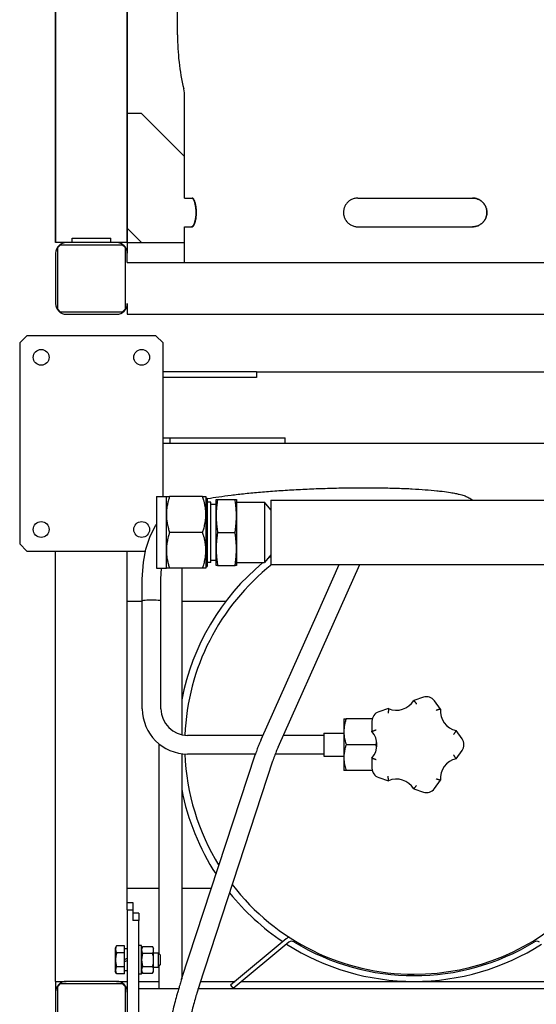
# Model space of a CAD drawing. Units: millimetres. Extents: x 377 to 14787, y -6931 to 1240.
# Drawn here: x 10822 to 11182, y -6565 to -5879 of the extents above; entities that cross this region are included whole.
import ezdxf

# ---------------------------------------------------------------- set-up
doc = ezdxf.new("R2010")
doc.units = ezdxf.units.MM
doc.linetypes.add('K5LT_BASIC', pattern=[0])
doc.layers.add('Системный слой (17)', color=252, linetype='Continuous')
doc.layers.add('Системный слой (18)', color=252, linetype='Continuous')

# ---------------------------------------------------------------- blocks, each defined once
blk = doc.blocks.new('U3529')
at = {"layer": 'Системный слой (17)', "color": 5, "linetype": 'K5LT_BASIC'}
for p, q in [((10937.29, -6003.26), (10937.29, -5932.71)), ((10937.29, -6048.26), (10937.29, -6023.26))]:
    blk.add_line(p, q, dxfattribs=at)
blk = doc.blocks.new('U3581')
at = {"layer": 'Системный слой (17)', "color": 5, "linetype": 'K5LT_BASIC'}
for p, q in [((10937.29, -6003.26), (10937.29, -5932.71)), ((10937.29, -6048.26), (10937.29, -6023.26))]:
    blk.add_line(p, q, dxfattribs=at)
blk = doc.blocks.new('U3626')
at = {"layer": 'Системный слой (17)', "color": 5, "linetype": 'K5LT_BASIC'}
for p, q in [((10858.84, -6031.26), (10872.29, -6031.26)), ((10872.29, -6031.26), (10885.74, -6031.26))]:
    blk.add_line(p, q, dxfattribs=at)
blk = doc.blocks.new('U3642')
at = {"layer": 'Системный слой (18)', "color": 5, "linetype": 'K5LT_BASIC'}
for start, end in [(128.33709, 177.63797), (51.31781, 51.66291), (19.84322, 40.07202), (270, 0.88607), (182.30837, 211.72595), (217.57387, 270)]:
    blk.add_arc((11097.29, -6384.26), 160, start, end, dxfattribs=at)
blk = doc.blocks.new('U3643')
at = {"layer": 'Системный слой (18)', "color": 5, "linetype": 'K5LT_BASIC'}
for start, end in [(129.72768, 169.0575), (127.3052, 128.26695), (24.19985, 38.6266), (190.9425, 213.17457), (303.69191, 349.0575), (218.74958, 236.30809), (237.39762, 270), (270, 302.60238)]:
    blk.add_arc((11097.29, -6384.26), 165, start, end, dxfattribs=at)
blk = doc.blocks.new('U3644')
at = {"layer": 'Системный слой (18)', "color": 5, "linetype": 'K5LT_BASIC'}
for p, q in [((10987.29, -6124.26), (11249.79, -6124.26)), ((11284.79, -6124.26), (11589.79, -6124.26)), ((11624.79, -6124.26), (11632.29, -6124.26))]:
    blk.add_line(p, q, dxfattribs=at)
blk = doc.blocks.new('U3649')
at = {"layer": 'Системный слой (18)', "color": 5, "linetype": 'K5LT_BASIC'}
for p, q in [((10919.29, -6383.59), (10919.29, -6529.76)), ((10919.29, -6538.76), (10919.29, -6554.26))]:
    blk.add_line(p, q, dxfattribs=at)
blk = doc.blocks.new('U3650')
at = {"layer": 'Системный слой (18)', "color": 5, "linetype": 'K5LT_BASIC'}
for p, q in [((10935.29, -6261.26), (10935.29, -6377.32)), ((10935.29, -6390.5), (10935.29, -6547.48))]:
    blk.add_line(p, q, dxfattribs=at)
blk = doc.blocks.new('U3664')
at = {"layer": 'Системный слой (18)', "color": 5, "linetype": 'K5LT_BASIC'}
for p, q in [((10905.29, -6554.26), (10933.16, -6554.26)), ((10946.77, -6554.26), (11271.86, -6554.26))]:
    blk.add_line(p, q, dxfattribs=at)
blk = doc.blocks.new('U3670')
at = {"layer": 'Системный слой (18)', "color": 5, "linetype": 'K5LT_BASIC'}
for p, q in [((10897.29, -6284.26), (10907.79, -6284.26)), ((10935.29, -6284.26), (10966.05, -6284.26))]:
    blk.add_line(p, q, dxfattribs=at)
blk = doc.blocks.new('U3699')
at = {"layer": 'Системный слой (18)', "color": 5, "linetype": 'K5LT_BASIC'}
blk.add_line((10997.29, -6213.76), (11217.29, -6213.76), dxfattribs=at)
blk = doc.blocks.new('U3700')
at = {"layer": 'Системный слой (18)', "color": 5, "linetype": 'K5LT_BASIC'}
blk.add_line((10997.29, -6258.76), (11217.29, -6258.76), dxfattribs=at)
blk = doc.blocks.new('U3714')
at = {"layer": 'Системный слой (18)', "color": 5, "linetype": 'K5LT_BASIC'}
for p, q in [((10907.29, -6534.26), (10907.29, -6524.26)), ((10907.29, -6544.26), (10907.29, -6534.26))]:
    blk.add_line(p, q, dxfattribs=at)
blk = doc.blocks.new('U3715')
at = {"layer": 'Системный слой (18)', "color": 5, "linetype": 'K5LT_BASIC'}
for p, q in [((10905.29, -6549.26), (10919.29, -6549.26)), ((10948.39, -6549.26), (10972.53, -6549.26)), ((10977.21, -6549.26), (11217.38, -6549.26))]:
    blk.add_line(p, q, dxfattribs=at)
blk = doc.blocks.new('U3717')
at = {"layer": 'Системный слой (18)', "color": 5, "linetype": 'K5LT_BASIC'}
for p, q in [((10897.29, -6484.26), (10919.29, -6484.26)), ((10935.29, -6484.26), (10956, -6484.26))]:
    blk.add_line(p, q, dxfattribs=at)
blk = doc.blocks.new('U3730')
at = {"layer": 'Системный слой (18)', "color": 5, "linetype": 'K5LT_BASIC'}
for p, q in [((10917, -6231.81), (10917.68, -6230.73)), ((10917.68, -6230.73), (10917.69, -6230.72)), ((10913.33, -6238.96), (10917, -6231.81)), ((10910.3, -6248.07), (10913.33, -6238.96)), ((10908.55, -6257.06), (10910.3, -6248.07)), ((10907.79, -6268.8), (10908.55, -6257.06))]:
    blk.add_line(p, q, dxfattribs=at)
blk = doc.blocks.new('U3737')
at = {"layer": 'Системный слой (18)', "color": 5, "linetype": 'K5LT_BASIC'}
for p, q in [((10991.87, -6377.76), (10939.29, -6377.76)), ((11034.29, -6377.76), (11006.11, -6377.76))]:
    blk.add_line(p, q, dxfattribs=at)
blk = doc.blocks.new('U3738')
at = {"layer": 'Системный слой (18)', "color": 5, "linetype": 'K5LT_BASIC'}
for p, q in [((10986.64, -6390.76), (10939.29, -6390.76)), ((11034.29, -6390.76), (11000.45, -6390.76))]:
    blk.add_line(p, q, dxfattribs=at)
blk = doc.blocks.new('U3739')
at = {"layer": 'Системный слой (18)', "color": 5, "linetype": 'K5LT_BASIC'}
for p, q in [((10847.29, -6549.26), (10847.29, -6556.76)), ((10847.29, -6591.76), (10847.29, -6929.26))]:
    blk.add_line(p, q, dxfattribs=at)

msp = doc.modelspace()

# ---------------------------------------------------------------- linework, layer by layer
at = {"layer": 'Системный слой (17)', "color": 5, "linetype": 'K5LT_BASIC'}
for p, q in [((10847.29, -5145.61), (10847.29, -6034.26)), ((10897.29, -5145.61), (10897.29, -6034.26)), ((10847.29, -6034.26), (10847.29, -5233.77)), ((10897.29, -6034.26), (10897.29, -5716.76)), ((10932.29, -5889.56), (10932.29, -5868.26)), ((10907.29, -5944.26), (10897.29, -5944.26)), ((10937.29, -5974.26), (10907.29, -5944.26)), ((10937.29, -6003.26), (10942.57, -6003.26)), ((11058.04, -6003.26), (11097.29, -6003.26)), ((11097.29, -6003.26), (11138.04, -6003.26)), ((10897.29, -6024.26), (10907.29, -6034.26)), ((10937.29, -6023.26), (10942.57, -6023.26)), ((11058.04, -6023.26), (11097.29, -6023.26)), ((11097.29, -6023.26), (11138.04, -6023.26)), ((10858.84, -6034.26), (10858.84, -6031.26)), ((10885.74, -6034.26), (10885.74, -6031.26)), ((10854.79, -6034.26), (10847.29, -6034.26)), ((10850.79, -6035.76), (10848.79, -6037.76)), ((10848.79, -6080.76), (10848.79, -6037.76)), ((10850.79, -6035.76), (10893.79, -6035.76)), ((10889.79, -6034.26), (10854.79, -6034.26)), ((10897.29, -6034.26), (10889.79, -6034.26)), ((10895.79, -6037.76), (10893.79, -6035.76)), ((10895.79, -6037.76), (10895.79, -6080.76)), ((10897.29, -6034.26), (10897.29, -6041.76)), ((10897.29, -6034.26), (10937.29, -6034.26)), ((10847.29, -6041.76), (10847.29, -6076.76)), ((10897.29, -6048.26), (10897.29, -6041.76)), ((10897.29, -6048.26), (11977.29, -6048.26)), ((10848.79, -6080.76), (10850.79, -6082.76)), ((10893.79, -6082.76), (10895.79, -6080.76)), ((10897.29, -6076.76), (10897.29, -6084.26)), ((10893.79, -6082.76), (10850.79, -6082.76)), ((10854.79, -6084.26), (10889.79, -6084.26)), ((10897.29, -6084.26), (11977.29, -6084.26))]:
    msp.add_line(p, q, dxfattribs=at)
for centre, radius, start, end in [((11095.99, -5889.56), 163.7, 180, 193.21905), ((11095.99, -5889.56), 163.7, 180, 193.21905), ((10912.29, -5932.71), 25, 0, 13.21905), ((10912.29, -5932.71), 25, 0, 13.21905), ((10854.79, -6041.76), 7.5, 90, 180), ((10889.79, -6041.76), 7.5, 0, 90), ((10854.79, -6076.76), 7.5, 180, 270), ((10889.79, -6076.76), 7.5, 270, 0)]:
    msp.add_arc(centre, radius, start, end, dxfattribs=at)
for points, knots in [([(10942.18, -6003.26), (10942.3, -6003.26), (10942.53, -6003.32), (10942.88, -6003.59), (10943.2, -6003.99), (10943.48, -6004.47), (10943.73, -6005), (10943.91, -6005.47), (10944.08, -6005.97), (10944.24, -6006.49), (10944.39, -6007.08), (10944.54, -6007.72), (10944.68, -6008.46), (10944.81, -6009.34), (10944.93, -6010.31), (10945.01, -6011.32), (10945.06, -6012.49), (10945.07, -6013.75), (10945.03, -6014.93), (10944.95, -6015.99), (10944.85, -6016.89), (10944.74, -6017.66), (10944.63, -6018.34), (10944.51, -6018.94), (10944.39, -6019.44), (10944.24, -6020.02), (10944.05, -6020.65), (10943.8, -6021.35), (10943.52, -6021.97), (10943.21, -6022.5), (10942.91, -6022.89), (10942.6, -6023.14), (10942.37, -6023.24), (10942.22, -6023.26), (10942.18, -6023.26)], [0, 0, 0, 0, 1.605167, 3.041397, 4.434935, 5.770346, 6.745954, 7.847249, 8.366008, 9.295805, 10.334555, 10.926909, 11.92125, 13.241457, 14.154067, 15.303479, 16.672741, 18.03288, 19.405522, 20.564776, 21.589152, 22.548016, 23.338745, 24.131118, 24.923985, 25.427651, 26.642818, 27.892495, 29.092777, 30.528281, 31.935809, 33.052836, 34.44427, 35, 35, 35, 35]), ([(10942.57, -6023.26), (10942.69, -6023.26), (10942.93, -6023.19), (10943.29, -6022.92), (10943.62, -6022.52), (10943.91, -6022.05), (10944.17, -6021.51), (10944.36, -6021.05), (10944.54, -6020.55), (10944.7, -6020.02), (10944.86, -6019.44), (10945, -6018.8), (10945.15, -6018.05), (10945.29, -6017.17), (10945.41, -6016.21), (10945.49, -6015.19), (10945.55, -6014.02), (10945.55, -6012.76), (10945.51, -6011.58), (10945.43, -6010.52), (10945.33, -6009.62), (10945.22, -6008.85), (10945.1, -6008.18), (10944.97, -6007.57), (10944.85, -6007.07), (10944.7, -6006.49), (10944.51, -6005.86), (10944.25, -6005.17), (10943.95, -6004.54), (10943.64, -6004.01), (10943.32, -6003.63), (10943.01, -6003.37), (10942.76, -6003.27), (10942.61, -6003.26), (10942.57, -6003.26)], [0, 0, 0, 0, 1.605167, 3.041397, 4.434935, 5.770346, 6.745954, 7.847249, 8.366008, 9.295805, 10.334555, 10.926909, 11.92125, 13.241457, 14.154067, 15.303479, 16.672741, 18.03288, 19.405522, 20.564776, 21.589152, 22.548016, 23.338745, 24.131118, 24.923985, 25.427651, 26.642818, 27.892495, 29.092777, 30.528281, 31.935809, 33.052836, 34.44427, 35, 35, 35, 35]), ([(11058.04, -6003.26), (11057.57, -6003.26), (11056.67, -6003.32), (11055.39, -6003.59), (11054.22, -6003.99), (11053.23, -6004.47), (11052.37, -6005), (11051.75, -6005.47), (11051.18, -6005.97), (11050.65, -6006.49), (11050.16, -6007.08), (11049.7, -6007.72), (11049.29, -6008.38), (11048.89, -6009.17), (11048.58, -6009.97), (11048.33, -6010.77), (11048.15, -6011.61), (11048.04, -6012.53), (11048.02, -6013.5), (11048.08, -6014.42), (11048.22, -6015.26), (11048.42, -6016.07), (11048.7, -6016.89), (11049.04, -6017.66), (11049.41, -6018.34), (11049.8, -6018.94), (11050.17, -6019.44), (11050.65, -6020.02), (11051.28, -6020.65), (11052.12, -6021.35), (11053.09, -6021.97), (11054.16, -6022.5), (11055.27, -6022.89), (11056.4, -6023.14), (11057.3, -6023.24), (11057.88, -6023.26), (11058.04, -6023.26)], [0, 0, 0, 0, 1.696891, 3.215191, 4.68836, 6.10008, 7.131438, 8.295663, 8.844066, 9.826994, 10.925101, 11.551304, 12.602464, 13.666428, 14.645334, 15.58087, 16.566815, 17.625469, 18.776317, 19.927711, 20.81236, 21.739907, 22.822818, 23.836474, 24.672387, 25.510039, 26.348213, 26.880659, 28.165264, 29.486352, 30.755222, 32.272754, 33.760712, 34.94157, 36.412514, 37, 37, 37, 37]), ([(11138.02, -6003.26), (11138.33, -6003.26), (11138.94, -6003.29), (11139.85, -6003.41), (11140.72, -6003.62), (11141.62, -6003.91), (11142.49, -6004.3), (11143.38, -6004.8), (11144.19, -6005.38), (11144.92, -6006.01), (11145.51, -6006.63), (11145.96, -6007.19), (11146.3, -6007.66), (11146.64, -6008.2), (11146.96, -6008.79), (11147.28, -6009.49), (11147.54, -6010.2), (11147.77, -6011.03), (11147.92, -6011.9), (11148, -6012.77), (11148.01, -6013.63), (11147.94, -6014.48), (11147.8, -6015.32), (11147.59, -6016.14), (11147.34, -6016.85), (11147.1, -6017.43), (11146.88, -6017.88), (11146.6, -6018.38), (11146.19, -6019.03), (11145.66, -6019.71), (11145.05, -6020.38), (11144.41, -6020.96), (11143.61, -6021.56), (11142.71, -6022.11), (11141.72, -6022.57), (11140.73, -6022.9), (11139.66, -6023.14), (11138.75, -6023.24), (11138.18, -6023.26), (11138.02, -6023.26)], [0, 0, 0, 0, 1.222404, 2.3325, 3.577036, 4.708502, 5.986514, 7.277885, 8.656942, 9.816416, 11.007723, 11.894215, 12.562822, 13.227662, 14.333552, 15.086226, 16.117557, 17.187977, 18.295757, 19.419677, 20.470688, 21.508355, 22.585975, 23.652156, 24.683759, 25.43365, 26.012066, 26.591661, 27.568838, 28.927403, 29.88948, 31.03385, 32.224734, 33.761049, 35.107244, 36.461211, 37.786381, 39.378193, 40, 40, 40, 40]), ([(11138.04, -6023.26), (11138.52, -6023.26), (11139.41, -6023.19), (11140.7, -6022.92), (11141.86, -6022.52), (11142.84, -6022.05), (11143.7, -6021.51), (11144.32, -6021.05), (11144.89, -6020.55), (11145.41, -6020.02), (11145.91, -6019.44), (11146.37, -6018.8), (11146.78, -6018.13), (11147.17, -6017.34), (11147.49, -6016.55), (11147.73, -6015.75), (11147.91, -6014.91), (11148.02, -6013.99), (11148.04, -6013.02), (11147.97, -6012.1), (11147.84, -6011.25), (11147.64, -6010.44), (11147.36, -6009.62), (11147.02, -6008.85), (11146.65, -6008.18), (11146.27, -6007.57), (11145.9, -6007.07), (11145.41, -6006.49), (11144.79, -6005.86), (11143.95, -6005.17), (11142.98, -6004.54), (11141.91, -6004.01), (11140.81, -6003.63), (11139.68, -6003.37), (11138.78, -6003.27), (11138.21, -6003.26), (11138.04, -6003.26)], [0, 0, 0, 0, 1.696891, 3.215191, 4.68836, 6.10008, 7.131438, 8.295663, 8.844066, 9.826994, 10.925101, 11.551304, 12.602464, 13.666428, 14.645334, 15.58087, 16.566815, 17.625469, 18.776317, 19.927711, 20.81236, 21.739907, 22.822818, 23.836474, 24.672387, 25.510039, 26.348213, 26.880659, 28.165264, 29.486352, 30.755222, 32.272754, 33.760712, 34.94157, 36.412514, 37, 37, 37, 37])]:
    msp.add_open_spline(points, degree=3, knots=knots, dxfattribs=at)
at = {"layer": 'Системный слой (18)', "color": 5, "linetype": 'K5LT_BASIC'}
for p, q in [((10827.29, -6099.26), (10822.29, -6104.26)), ((10917.29, -6099.26), (10827.29, -6099.26)), ((10922.29, -6104.26), (10917.29, -6099.26)), ((10822.29, -6104.26), (10822.29, -6244.26)), ((10922.29, -6211.26), (10922.29, -6104.26)), ((10987.29, -6124.26), (10922.29, -6124.26)), ((10987.29, -6128.26), (10922.29, -6128.26)), ((10987.29, -6124.26), (10987.29, -6128.26)), ((10922.29, -6170.26), (10927.29, -6170.26)), ((11242.29, -6174.26), (10922.29, -6174.26)), ((10927.29, -6170.26), (11007.29, -6170.26)), ((10927.29, -6174.26), (10927.29, -6170.26)), ((11007.29, -6174.26), (11007.29, -6170.26)), ((10917.69, -6211.26), (10917.69, -6214.61)), ((10917.69, -6211.26), (10924.57, -6211.26)), ((10917.69, -6214.61), (10917.69, -6261.26)), ((10924.57, -6211.26), (10926.81, -6211.26)), ((10924.57, -6214.61), (10924.57, -6211.26)), ((10924.57, -6223.76), (10924.57, -6214.61)), ((10949.86, -6211.26), (10926.81, -6211.26)), ((10949.86, -6211.26), (10952.09, -6211.26)), ((10952.09, -6211.26), (10952.09, -6214.61)), ((10952.09, -6212.51), (10952.95, -6212.51)), ((10952.09, -6214.61), (10952.09, -6223.76)), ((10952.95, -6212.51), (10952.95, -6215.69)), ((10952.95, -6212.78), (10953.53, -6212.68)), ((10955.57, -6215.26), (10952.95, -6215.26)), ((10952.95, -6215.69), (10952.95, -6260.01)), ((10955.57, -6218.07), (10955.57, -6215.26)), ((10959.29, -6216.76), (10955.57, -6216.76)), ((10959.29, -6216.34), (10959.29, -6213.26)), ((10959.29, -6213.26), (10960.25, -6213.26)), ((10959.29, -6224.76), (10959.29, -6216.34)), ((10960.25, -6213.26), (10972.44, -6213.26)), ((10972.44, -6213.26), (10973.39, -6213.26)), ((10973.39, -6213.26), (10973.39, -6216.34)), ((10973.39, -6215.16), (10993.07, -6215.16)), ((10973.39, -6216.34), (10973.39, -6224.76)), ((10997.29, -6220.66), (10993.07, -6215.16)), ((10993.07, -6215.16), (10993.07, -6217.98)), ((10993.07, -6217.98), (10993.07, -6257.36)), ((10997.29, -6213.76), (10997.29, -6258.76)), ((11136.21, -6212.51), (11138.23, -6213.76)), ((10924.57, -6248.76), (10924.57, -6223.76)), ((10952.09, -6223.76), (10952.09, -6248.76)), ((10955.57, -6257.26), (10955.57, -6218.07)), ((10959.29, -6247.76), (10959.29, -6224.76)), ((10973.39, -6224.76), (10973.39, -6247.76)), ((10997.29, -6220.63), (10997.27, -6220.63)), ((10949.86, -6236.26), (10926.81, -6236.26)), ((10960.25, -6236.26), (10972.44, -6236.26)), ((10822.29, -6244.26), (10827.29, -6249.26)), ((10827.29, -6249.26), (10909.99, -6249.26)), ((10847.29, -6549.26), (10847.29, -6249.26)), ((10897.29, -6494.26), (10897.29, -6249.26)), ((10924.57, -6261.26), (10924.57, -6248.76)), ((10952.09, -6248.76), (10952.09, -6261.26)), ((10959.29, -6259.26), (10959.29, -6247.76)), ((10973.39, -6247.76), (10973.39, -6259.26)), ((10997.29, -6251.86), (10993.07, -6257.36)), ((10955.57, -6257.26), (10952.95, -6257.26)), ((10959.29, -6255.76), (10955.57, -6255.76)), ((10973.39, -6257.36), (10993.07, -6257.36)), ((11029.86, -6292.85), (11045.11, -6258.76)), ((11041.72, -6298.16), (11059.35, -6258.76)), ((10917.69, -6261.26), (10924.57, -6261.26)), ((10920.79, -6268.8), (10921.15, -6261.26)), ((10926.81, -6261.26), (10924.57, -6261.26)), ((10949.86, -6261.26), (10926.81, -6261.26)), ((10952.09, -6261.26), (10949.86, -6261.26)), ((10952.09, -6260.01), (10952.95, -6260.01)), ((10960.25, -6259.26), (10959.29, -6259.26)), ((10960.25, -6259.26), (10972.44, -6259.26)), ((10973.39, -6259.26), (10972.44, -6259.26)), ((10907.79, -6284.26), (10907.79, -6268.8)), ((10920.79, -6284.26), (10920.79, -6268.8)), ((10907.79, -6359.26), (10907.79, -6284.26)), ((10920.79, -6359.26), (10920.79, -6284.26)), ((10990.56, -6380.69), (11029.86, -6292.85)), ((11002.42, -6386), (11041.72, -6298.16)), ((11103.74, -6351.21), (11097.03, -6353.39)), ((11115.65, -6359.44), (11111.5, -6353.73)), ((11079.37, -6359.13), (11072.65, -6361.31)), ((11048.29, -6366.26), (11049.9, -6366.26)), ((11048.29, -6366.26), (11048.29, -6375.26)), ((11068.05, -6366.26), (11049.9, -6366.26)), ((11067.85, -6367.91), (11067.85, -6374.97)), ((11048.29, -6375.26), (11048.29, -6393.26)), ((11130.72, -6380.18), (11126.57, -6374.46)), ((11034.29, -6376.26), (11048.29, -6376.26)), ((11034.29, -6376.26), (11034.29, -6392.26)), ((11070.69, -6384.26), (11071.24, -6382.45)), ((11070.69, -6384.26), (11049.9, -6384.26)), ((11071.24, -6386.06), (11070.69, -6384.26)), ((11126.57, -6394.05), (11130.72, -6388.34)), ((10935.21, -6547.73), (10986.43, -6391.38)), ((10947.56, -6551.78), (10998.78, -6395.43)), ((11034.29, -6392.26), (11048.29, -6392.26)), ((11048.29, -6393.26), (11048.29, -6402.26)), ((11067.85, -6393.54), (11067.85, -6400.6)), ((11049.9, -6402.26), (11048.29, -6402.26)), ((11068.05, -6402.26), (11049.9, -6402.26)), ((11072.65, -6407.2), (11079.37, -6409.39)), ((11111.5, -6414.79), (11115.65, -6409.07)), ((11097.03, -6415.12), (11103.74, -6417.31)), ((10897.29, -6499.26), (10897.29, -6494.26)), ((10897.29, -6494.26), (10901.29, -6494.26)), ((10897.29, -6499.26), (10901.29, -6499.26)), ((10897.29, -6499.26), (10897.29, -6649.26)), ((10901.29, -6494.26), (10901.29, -6499.26)), ((10901.29, -6499.26), (10901.29, -6506.76)), ((10905.29, -6501.76), (10901.29, -6501.76)), ((10905.29, -6501.76), (10905.29, -6506.76)), ((10905.29, -6506.76), (10901.29, -6506.76)), ((10905.29, -6641.76), (10905.29, -6506.76)), ((11008.03, -6519.65), (10969.29, -6551.95)), ((10889.9, -6524.44), (10888.89, -6526.18)), ((10888.89, -6526.18), (10888.89, -6542.33)), ((10895.29, -6524.44), (10889.9, -6524.44)), ((10895.29, -6529.35), (10895.29, -6524.44)), ((10897.29, -6526.66), (10895.29, -6526.66)), ((10907.29, -6524.26), (10905.29, -6524.26)), ((10907.29, -6526.26), (10908.01, -6525.02)), ((10907.29, -6526.26), (10908.01, -6525.02)), ((10908.01, -6525.02), (10914.98, -6525.02)), ((10914.98, -6525.02), (10915.69, -6526.26)), ((10915.69, -6527.33), (10915.69, -6526.26)), ((11009.96, -6521.95), (10971.21, -6554.26)), ((10895.29, -6529.35), (10889.9, -6529.35)), ((10895.29, -6539.16), (10895.29, -6529.35)), ((10895.29, -6533.88), (10897.29, -6533.15)), ((10908.01, -6529.64), (10907.29, -6534.26)), ((10908.01, -6529.64), (10914.98, -6529.64)), ((10915.69, -6534.26), (10915.69, -6527.33)), ((10915.69, -6529.26), (10918.79, -6529.26)), ((10918.79, -6529.26), (10920.29, -6530.76)), ((10918.79, -6529.26), (10918.79, -6539.26)), ((10920.29, -6530.76), (10920.29, -6537.76)), ((10895.29, -6539.16), (10889.9, -6539.16)), ((10895.29, -6535.37), (10897.29, -6534.64)), ((10895.29, -6544.07), (10895.29, -6539.16)), ((10907.29, -6534.26), (10908.01, -6538.88)), ((10908.01, -6538.88), (10914.98, -6538.88)), ((10915.69, -6541.19), (10915.69, -6534.26)), ((10915.69, -6539.26), (10918.79, -6539.26)), ((10915.69, -6539.26), (10918.79, -6539.26)), ((10918.79, -6539.26), (10920.29, -6537.76)), ((10918.79, -6539.26), (10919.29, -6538.76)), ((10918.79, -6539.26), (10919.29, -6538.76)), ((10889.9, -6544.07), (10888.89, -6542.33)), ((10895.29, -6544.07), (10889.9, -6544.07)), ((10897.29, -6541.86), (10895.29, -6541.86)), ((10907.29, -6544.26), (10905.29, -6544.26)), ((10907.29, -6544.26), (10905.29, -6544.26)), ((10907.29, -6542.26), (10908.01, -6543.49)), ((10907.29, -6542.26), (10908.01, -6543.49)), ((10908.01, -6543.49), (10914.98, -6543.49)), ((10914.98, -6543.49), (10915.69, -6542.26)), ((10914.98, -6543.49), (10915.69, -6542.26)), ((10914.98, -6543.49), (10915.69, -6542.26)), ((10915.69, -6542.26), (10915.69, -6541.19)), ((10847.29, -6549.26), (10854.79, -6549.26)), ((10850.79, -6550.76), (10848.79, -6552.76)), ((10848.79, -6595.76), (10848.79, -6552.76)), ((10850.79, -6550.76), (10893.79, -6550.76)), ((10889.79, -6549.26), (10854.79, -6549.26)), ((10889.79, -6549.26), (10897.29, -6549.26)), ((10895.79, -6552.76), (10893.79, -6550.76)), ((10895.79, -6552.76), (10895.79, -6595.76)), ((10969.29, -6551.95), (10971.21, -6554.26)), ((10847.29, -6556.76), (10847.29, -6591.76))]:
    msp.add_line(p, q, dxfattribs=at)
for centre in [(10837.29, -6114.26), (10907.29, -6114.26), (10837.29, -6234.26), (10907.29, -6234.26)]:
    msp.add_circle(centre, 5.5, dxfattribs=at)
for centre, radius, start, end in [((11084.93, -6346.21), 14.06, 246.6858, 329.3142), ((11105.89, -6357.81), 6.94, 36, 108), ((10939.29, -6359.26), 31.5, 180, 270), ((10939.29, -6359.26), 18.5, 180, 270), ((11074.79, -6367.91), 6.94, 108, 180), ((11129.65, -6360.75), 14.06, 174.6858, 257.3142), ((11057.29, -6384.26), 14.06, 318.6858, 41.3142), ((11125.1, -6384.26), 6.94, 324, 36), ((11129.65, -6407.77), 14.06, 102.6858, 185.3142), ((11074.79, -6400.6), 6.94, 180, 252), ((11084.93, -6422.3), 14.06, 30.6858, 113.3142), ((11105.89, -6410.71), 6.94, 252, 324), ((11011.88, -6524.26), 6, 106.01549, 129.82305), ((11011.88, -6524.26), 3, 58.61185, 129.82305), ((11097.29, -6384.26), 161, 238.61185, 301.38815), ((11182.71, -6524.26), 3, 50.17695, 121.38815), ((10854.79, -6556.76), 7.5, 90, 180), ((10889.79, -6556.76), 7.5, 0, 90)]:
    msp.add_arc(centre, radius, start, end, dxfattribs=at)
msp.add_ellipse((10914.29, -6284.26), major_axis=(6.5, 0), ratio=0.127218, start_param=0, end_param=3.141593, dxfattribs=at)
for points, knots in [([(10953.53, -6212.68), (10955.88, -6212.26), (10958.4, -6211.85), (10963.81, -6211.05), (10966.71, -6210.66), (10972.86, -6209.9), (10976.11, -6209.53), (10982.92, -6208.82), (10986.48, -6208.49), (10993.84, -6207.85), (10997.64, -6207.56), (11005.45, -6207.01), (11009.46, -6206.75), (11017.59, -6206.3), (11021.73, -6206.1), (11030.07, -6205.75), (11034.28, -6205.6), (11042.67, -6205.37), (11046.87, -6205.28), (11055.13, -6205.16), (11059.2, -6205.13), (11067.18, -6205.14), (11071.08, -6205.17), (11078.64, -6205.29), (11082.3, -6205.38), (11089.34, -6205.61), (11092.72, -6205.75), (11099.14, -6206.09), (11102.18, -6206.28), (11107.89, -6206.72), (11110.56, -6206.96), (11114.38, -6207.36), (11115.65, -6207.5), (11118.95, -6207.91), (11120.89, -6208.19), (11123.93, -6208.69), (11125.1, -6208.91), (11127.07, -6209.31), (11127.88, -6209.49), (11129.33, -6209.84), (11129.97, -6210.01), (11131.1, -6210.34), (11131.59, -6210.49), (11132.55, -6210.81), (11133.01, -6210.98), (11133.91, -6211.33), (11134.35, -6211.52), (11135.26, -6211.96), (11135.74, -6212.22), (11136.21, -6212.51)], [0, 0, 0, 0, 14.09906, 14.09906, 28.597424, 28.597424, 43.376531, 43.376531, 58.36244, 58.36244, 73.508552, 73.508552, 88.785718, 88.785718, 104.176786, 104.176786, 119.673843, 119.673843, 135.195935, 135.195935, 150.611984, 150.611984, 165.915893, 165.915893, 181.092415, 181.092415, 196.114592, 196.114592, 210.938455, 210.938455, 225.493034, 225.493034, 233.152758, 233.152758, 246.208367, 246.208367, 255.246721, 255.246721, 262.276348, 262.276348, 268.30143, 268.30143, 273.321885, 273.321885, 278.34153, 278.34153, 283.35955, 283.35955, 289, 289, 289, 289]), ([(10926.81, -6211.26), (10926.53, -6212.08), (10926.11, -6213.45), (10925.68, -6215.08), (10925.35, -6216.53), (10925.11, -6217.77), (10924.9, -6219.09), (10924.74, -6220.34), (10924.64, -6221.57), (10924.58, -6222.74), (10924.57, -6223.41), (10924.57, -6223.76)], [0, 0, 0, 0, 2.13584, 3.644197, 4.570664, 6.247289, 7.264976, 8.500153, 9.965927, 10.975581, 12, 12, 12, 12]), ([(10952.09, -6223.76), (10952.09, -6223.21), (10952.07, -6222.31), (10951.98, -6220.91), (10951.84, -6219.61), (10951.62, -6218.11), (10951.39, -6216.89), (10951.16, -6215.84), (10950.96, -6215), (10950.56, -6213.48), (10950.18, -6212.21), (10949.86, -6211.26)], [0, 0, 0, 0, 1.644573, 2.704941, 4.19308, 5.553701, 7.155214, 7.763822, 8.586806, 9.540873, 12, 12, 12, 12]), ([(10960.25, -6213.26), (10960.1, -6214.18), (10959.88, -6215.77), (10959.67, -6217.64), (10959.53, -6219.12), (10959.42, -6220.54), (10959.34, -6222.16), (10959.3, -6223.61), (10959.29, -6224.47), (10959.29, -6224.76)], [0, 0, 0, 0, 2.17586, 3.862164, 4.808475, 6.064666, 7.664104, 9.211545, 10, 10, 10, 10]), ([(10973.39, -6224.76), (10973.39, -6224.07), (10973.37, -6222.92), (10973.31, -6221.31), (10973.22, -6219.99), (10973.14, -6218.93), (10973.04, -6217.88), (10972.91, -6216.67), (10972.71, -6215.07), (10972.54, -6213.89), (10972.44, -6213.26)], [0, 0, 0, 0, 2.03146, 3.466853, 4.825481, 5.957127, 6.574835, 7.859944, 9.377395, 11, 11, 11, 11]), ([(10924.57, -6223.76), (10924.57, -6224.31), (10924.6, -6225.21), (10924.69, -6226.6), (10924.83, -6227.9), (10925.04, -6229.4), (10925.27, -6230.62), (10925.51, -6231.68), (10925.71, -6232.52), (10926.1, -6234.04), (10926.49, -6235.31), (10926.81, -6236.26)], [0, 0, 0, 0, 1.644573, 2.704941, 4.19308, 5.553701, 7.155214, 7.763822, 8.586806, 9.540873, 12, 12, 12, 12]), ([(10949.86, -6236.26), (10950.13, -6235.43), (10950.55, -6234.07), (10950.99, -6232.43), (10951.32, -6230.99), (10951.56, -6229.75), (10951.77, -6228.42), (10951.92, -6227.18), (10952.03, -6225.94), (10952.08, -6224.78), (10952.09, -6224.1), (10952.09, -6223.76)], [0, 0, 0, 0, 2.13584, 3.644197, 4.570664, 6.247289, 7.264976, 8.500153, 9.965927, 10.975581, 12, 12, 12, 12]), ([(10959.29, -6224.76), (10959.29, -6225.44), (10959.31, -6226.6), (10959.38, -6228.21), (10959.46, -6229.53), (10959.55, -6230.59), (10959.65, -6231.64), (10959.78, -6232.84), (10959.98, -6234.44), (10960.15, -6235.63), (10960.25, -6236.26)], [0, 0, 0, 0, 2.03146, 3.466853, 4.825481, 5.957127, 6.574835, 7.859944, 9.377395, 11, 11, 11, 11]), ([(10972.44, -6236.26), (10972.58, -6235.33), (10972.81, -6233.74), (10973.02, -6231.87), (10973.15, -6230.39), (10973.26, -6228.97), (10973.35, -6227.35), (10973.39, -6225.91), (10973.39, -6225.05), (10973.39, -6224.76)], [0, 0, 0, 0, 2.17586, 3.862164, 4.808475, 6.064666, 7.664104, 9.211545, 10, 10, 10, 10]), ([(10926.81, -6236.26), (10926.53, -6237.08), (10926.11, -6238.45), (10925.68, -6240.08), (10925.35, -6241.53), (10925.07, -6242.98), (10924.82, -6244.63), (10924.66, -6246.2), (10924.59, -6247.57), (10924.57, -6248.41), (10924.57, -6248.76)], [0, 0, 0, 0, 1.957853, 3.340514, 4.189775, 5.726682, 7.218991, 8.679225, 10.060949, 11, 11, 11, 11]), ([(10952.09, -6248.76), (10952.09, -6248.21), (10952.07, -6247.31), (10951.98, -6245.91), (10951.82, -6244.4), (10951.58, -6242.9), (10951.34, -6241.67), (10951.13, -6240.71), (10950.93, -6239.87), (10950.52, -6238.34), (10950.18, -6237.21), (10949.86, -6236.26)], [0, 0, 0, 0, 1.644573, 2.704941, 4.19308, 6.188313, 7.155214, 7.763822, 8.946318, 9.540873, 12, 12, 12, 12]), ([(10960.25, -6236.26), (10960.1, -6237.18), (10959.88, -6238.77), (10959.68, -6240.52), (10959.54, -6242), (10959.43, -6243.42), (10959.34, -6245.16), (10959.3, -6246.61), (10959.29, -6247.47), (10959.29, -6247.76)], [0, 0, 0, 0, 2.17586, 3.862164, 4.485718, 6.064666, 7.664104, 9.211545, 10, 10, 10, 10]), ([(10973.39, -6247.76), (10973.39, -6247.07), (10973.37, -6245.92), (10973.31, -6244.31), (10973.22, -6242.9), (10973.13, -6241.84), (10973.03, -6240.79), (10972.91, -6239.67), (10972.71, -6238.07), (10972.54, -6236.89), (10972.44, -6236.26)], [0, 0, 0, 0, 2.03146, 3.466853, 4.825481, 6.209117, 6.574835, 7.859944, 9.377395, 11, 11, 11, 11]), ([(10924.57, -6248.76), (10924.57, -6249.31), (10924.6, -6250.21), (10924.69, -6251.6), (10924.85, -6253.11), (10925.08, -6254.62), (10925.32, -6255.84), (10925.53, -6256.8), (10925.74, -6257.65), (10926.14, -6259.17), (10926.49, -6260.31), (10926.81, -6261.26)], [0, 0, 0, 0, 1.644573, 2.704941, 4.19308, 6.188313, 7.155214, 7.763822, 8.946318, 9.540873, 12, 12, 12, 12]), ([(10949.86, -6261.26), (10950.13, -6260.43), (10950.55, -6259.07), (10950.99, -6257.43), (10951.32, -6255.99), (10951.6, -6254.54), (10951.85, -6252.89), (10952, -6251.31), (10952.08, -6249.94), (10952.09, -6249.1), (10952.09, -6248.76)], [0, 0, 0, 0, 1.957853, 3.340514, 4.189775, 5.726682, 7.218991, 8.679225, 10.060949, 11, 11, 11, 11]), ([(10959.29, -6247.76), (10959.29, -6248.44), (10959.31, -6249.6), (10959.38, -6251.21), (10959.47, -6252.61), (10959.56, -6253.67), (10959.66, -6254.73), (10959.78, -6255.84), (10959.98, -6257.44), (10960.15, -6258.63), (10960.25, -6259.26)], [0, 0, 0, 0, 2.03146, 3.466853, 4.825481, 6.209117, 6.574835, 7.859944, 9.377395, 11, 11, 11, 11]), ([(10972.44, -6259.26), (10972.58, -6258.33), (10972.81, -6256.74), (10973, -6255), (10973.14, -6253.51), (10973.26, -6252.09), (10973.35, -6250.35), (10973.39, -6248.91), (10973.39, -6248.05), (10973.39, -6247.76)], [0, 0, 0, 0, 2.17586, 3.862164, 4.485718, 6.064666, 7.664104, 9.211545, 10, 10, 10, 10]), ([(11097.03, -6353.39), (11097.03, -6353.39), (11097.03, -6353.4), (11097.05, -6353.42), (11097.08, -6353.46), (11097.12, -6353.52), (11097.19, -6353.6), (11097.3, -6353.74), (11097.45, -6353.93), (11097.64, -6354.17), (11097.79, -6354.37), (11097.96, -6354.59), (11098.16, -6354.84), (11098.37, -6355.12), (11098.65, -6355.48), (11098.85, -6355.75), (11098.97, -6355.91)], [0, 0, 0, 0, 1.046524, 1.680315, 2.468112, 3.33625, 4.320045, 5.339216, 7.488018, 8.603191, 9.739341, 10.90741, 12.086586, 13.484468, 14.882437, 17, 17, 17, 17]), ([(11079.37, -6359.13), (11079.37, -6359.13), (11079.37, -6359.14), (11079.37, -6359.17), (11079.36, -6359.21), (11079.36, -6359.29), (11079.36, -6359.39), (11079.35, -6359.57), (11079.34, -6359.82), (11079.33, -6360.12), (11079.32, -6360.37), (11079.31, -6360.65), (11079.3, -6360.97), (11079.29, -6361.32), (11079.28, -6361.78), (11079.28, -6362.11), (11079.28, -6362.31)], [0, 0, 0, 0, 1.046524, 1.680315, 2.468112, 3.33625, 4.320045, 5.339216, 7.488018, 8.603191, 9.739341, 10.90741, 12.086586, 13.484468, 14.882437, 17, 17, 17, 17]), ([(11115.65, -6359.44), (11115.65, -6359.44), (11115.64, -6359.45), (11115.61, -6359.45), (11115.57, -6359.47), (11115.5, -6359.49), (11115.4, -6359.51), (11115.22, -6359.56), (11114.99, -6359.63), (11114.7, -6359.71), (11114.46, -6359.78), (11114.19, -6359.86), (11113.88, -6359.95), (11113.54, -6360.05), (11113.11, -6360.18), (11112.79, -6360.28), (11112.6, -6360.34)], [0, 0, 0, 0, 1.046524, 1.680315, 2.468112, 3.33625, 4.320045, 5.339216, 7.488018, 8.603191, 9.739341, 10.90741, 12.086586, 13.484468, 14.882437, 17, 17, 17, 17]), ([(11049.9, -6366.26), (11049.65, -6367), (11049.32, -6368.09), (11048.94, -6369.63), (11048.71, -6370.73), (11048.52, -6371.9), (11048.39, -6373.04), (11048.31, -6374.19), (11048.29, -6374.93), (11048.29, -6375.26)], [0, 0, 0, 0, 2.55328, 3.69988, 5.164853, 6.203476, 7.574282, 8.931874, 10, 10, 10, 10]), ([(11048.29, -6375.26), (11048.29, -6375.64), (11048.31, -6376.39), (11048.39, -6377.48), (11048.52, -6378.61), (11048.7, -6379.68), (11048.98, -6381.06), (11049.36, -6382.56), (11049.73, -6383.73), (11049.9, -6384.26)], [0, 0, 0, 0, 1.255208, 2.465385, 3.598138, 4.954934, 6.020615, 8.21228, 10, 10, 10, 10]), ([(11067.85, -6374.97), (11067.85, -6374.97), (11067.86, -6374.97), (11067.89, -6374.96), (11067.94, -6374.94), (11068, -6374.92), (11068.1, -6374.88), (11068.27, -6374.82), (11068.5, -6374.73), (11068.78, -6374.63), (11069.02, -6374.54), (11069.28, -6374.45), (11069.58, -6374.34), (11069.92, -6374.23), (11070.35, -6374.08), (11070.66, -6373.97), (11070.85, -6373.9)], [0, 0, 0, 0, 1.046524, 1.680315, 2.468112, 3.33625, 4.320045, 5.339216, 7.488018, 8.603191, 9.739341, 10.90741, 12.086586, 13.484468, 14.882437, 17, 17, 17, 17]), ([(11126.57, -6374.46), (11126.57, -6374.46), (11126.56, -6374.47), (11126.54, -6374.5), (11126.52, -6374.54), (11126.48, -6374.6), (11126.42, -6374.68), (11126.32, -6374.84), (11126.18, -6375.04), (11126.02, -6375.29), (11125.88, -6375.5), (11125.72, -6375.73), (11125.54, -6375.99), (11125.34, -6376.28), (11125.08, -6376.65), (11124.88, -6376.93), (11124.77, -6377.09)], [0, 0, 0, 0, 1.046524, 1.680315, 2.468112, 3.33625, 4.320045, 5.339216, 7.488018, 8.603191, 9.739341, 10.90741, 12.086586, 13.484468, 14.882437, 17, 17, 17, 17]), ([(10990.56, -6380.69), (10990.24, -6381.39), (10989.94, -6382.09), (10989.35, -6383.49), (10989.06, -6384.2), (10988.49, -6385.62), (10988.22, -6386.33), (10987.49, -6388.27), (10987.07, -6389.52), (10986.56, -6390.96), (10986.5, -6391.17), (10986.43, -6391.38)], [0, 0, 0, 0, 3.2, 3.2, 6.4, 6.4, 9.6, 9.6, 15.088891, 15.088891, 16, 16, 16, 16]), ([(11002.42, -6386), (11002.28, -6386.32), (11002.14, -6386.64), (11001.86, -6387.29), (11001.72, -6387.61), (11001.45, -6388.26), (11001.31, -6388.59), (11000.93, -6389.52), (11000.69, -6390.14), (11000.43, -6390.8), (11000.41, -6390.84), (11000.4, -6390.88)], [0, 0, 0, 0, 1.465584, 1.465584, 2.931168, 2.931168, 4.396752, 4.396752, 7.147841, 7.147841, 7.32792, 7.32792, 7.32792, 7.32792]), ([(11049.9, -6384.26), (11049.65, -6385), (11049.32, -6386.09), (11048.91, -6387.75), (11048.63, -6389.18), (11048.42, -6390.68), (11048.31, -6392.03), (11048.29, -6392.85), (11048.29, -6393.26)], [0, 0, 0, 0, 2.297952, 3.329892, 5.003911, 6.571184, 7.79591, 9, 9, 9, 9]), ([(11000.4, -6390.88), (11000.28, -6391.18), (11000.17, -6391.48), (10999.95, -6392.08), (10999.84, -6392.38), (10999.62, -6392.99), (10999.51, -6393.29), (10999.19, -6394.2), (10998.99, -6394.81), (10998.78, -6395.43)], [0, 0, 0, 0, 1.334416, 1.334416, 2.668832, 2.668832, 4.003248, 4.003248, 6.67208, 6.67208, 6.67208, 6.67208]), ([(11048.29, -6393.26), (11048.29, -6393.64), (11048.31, -6394.39), (11048.39, -6395.48), (11048.52, -6396.61), (11048.7, -6397.68), (11048.98, -6399.06), (11049.36, -6400.56), (11049.73, -6401.73), (11049.9, -6402.26)], [0, 0, 0, 0, 1.255208, 2.465385, 3.598138, 4.954934, 6.020615, 8.21228, 10, 10, 10, 10]), ([(11067.85, -6393.54), (11067.85, -6393.54), (11067.86, -6393.54), (11067.89, -6393.55), (11067.94, -6393.57), (11068, -6393.6), (11068.1, -6393.63), (11068.27, -6393.7), (11068.5, -6393.78), (11068.78, -6393.88), (11069.02, -6393.97), (11069.28, -6394.06), (11069.58, -6394.17), (11069.92, -6394.29), (11070.35, -6394.44), (11070.66, -6394.55), (11070.85, -6394.61)], [0, 0, 0, 0, 1.046524, 1.680315, 2.468112, 3.33625, 4.320045, 5.339216, 7.488018, 8.603191, 9.739341, 10.90741, 12.086586, 13.484468, 14.882437, 17, 17, 17, 17]), ([(11126.57, -6394.05), (11126.57, -6394.05), (11126.56, -6394.04), (11126.54, -6394.02), (11126.52, -6393.98), (11126.48, -6393.92), (11126.42, -6393.83), (11126.32, -6393.68), (11126.18, -6393.47), (11126.02, -6393.23), (11125.88, -6393.02), (11125.72, -6392.79), (11125.54, -6392.52), (11125.34, -6392.23), (11125.08, -6391.86), (11124.88, -6391.59), (11124.77, -6391.42)], [0, 0, 0, 0, 1.046524, 1.680315, 2.468112, 3.33625, 4.320045, 5.339216, 7.488018, 8.603191, 9.739341, 10.90741, 12.086586, 13.484468, 14.882437, 17, 17, 17, 17]), ([(11079.37, -6409.39), (11079.37, -6409.39), (11079.37, -6409.38), (11079.37, -6409.34), (11079.36, -6409.3), (11079.36, -6409.23), (11079.36, -6409.12), (11079.35, -6408.94), (11079.34, -6408.7), (11079.33, -6408.4), (11079.32, -6408.14), (11079.31, -6407.87), (11079.3, -6407.55), (11079.29, -6407.19), (11079.28, -6406.74), (11079.28, -6406.4), (11079.28, -6406.2)], [0, 0, 0, 0, 1.046524, 1.680315, 2.468112, 3.33625, 4.320045, 5.339216, 7.488018, 8.603191, 9.739341, 10.90741, 12.086586, 13.484468, 14.882437, 17, 17, 17, 17]), ([(11115.65, -6409.07), (11115.65, -6409.07), (11115.64, -6409.07), (11115.61, -6409.06), (11115.57, -6409.05), (11115.5, -6409.03), (11115.4, -6409), (11115.22, -6408.95), (11114.99, -6408.89), (11114.7, -6408.8), (11114.46, -6408.73), (11114.19, -6408.66), (11113.88, -6408.57), (11113.54, -6408.46), (11113.11, -6408.33), (11112.79, -6408.23), (11112.6, -6408.17)], [0, 0, 0, 0, 1.046524, 1.680315, 2.468112, 3.33625, 4.320045, 5.339216, 7.488018, 8.603191, 9.739341, 10.90741, 12.086586, 13.484468, 14.882437, 17, 17, 17, 17]), ([(11097.03, -6415.12), (11097.03, -6415.12), (11097.03, -6415.12), (11097.05, -6415.09), (11097.08, -6415.06), (11097.12, -6415), (11097.19, -6414.92), (11097.3, -6414.77), (11097.45, -6414.58), (11097.64, -6414.35), (11097.79, -6414.15), (11097.96, -6413.93), (11098.16, -6413.67), (11098.37, -6413.39), (11098.65, -6413.03), (11098.85, -6412.76), (11098.97, -6412.6)], [0, 0, 0, 0, 1.046524, 1.680315, 2.468112, 3.33625, 4.320045, 5.339216, 7.488018, 8.603191, 9.739341, 10.90741, 12.086586, 13.484468, 14.882437, 17, 17, 17, 17]), ([(10889.9, -6524.44), (10889.72, -6524.76), (10889.51, -6525.17), (10889.32, -6525.71), (10889.23, -6526.03), (10889.17, -6526.36), (10889.14, -6526.66), (10889.14, -6526.96), (10889.15, -6527.28), (10889.21, -6527.63), (10889.31, -6528.06), (10889.52, -6528.64), (10889.74, -6529.08), (10889.9, -6529.35)], [0, 0, 0, 0, 2.750356, 3.588044, 4.637308, 5.492849, 6.359079, 7.188001, 7.964308, 9.085494, 10.187714, 11.611112, 14, 14, 14, 14]), ([(10908.01, -6525.02), (10907.91, -6525.18), (10907.73, -6525.53), (10907.53, -6526.01), (10907.4, -6526.44), (10907.32, -6526.81), (10907.3, -6527.11), (10907.29, -6527.28), (10907.29, -6527.33)], [0, 0, 0, 0, 1.973632, 4.159959, 5.58174, 7.045112, 8.434644, 9, 9, 9, 9]), ([(10915.69, -6527.33), (10915.69, -6527.19), (10915.68, -6526.91), (10915.6, -6526.5), (10915.49, -6526.13), (10915.3, -6525.63), (10915.13, -6525.27), (10914.98, -6525.02)], [0, 0, 0, 0, 1.447402, 2.799721, 4.280074, 5.291086, 8, 8, 8, 8]), ([(10889.9, -6529.35), (10889.78, -6529.75), (10889.63, -6530.31), (10889.45, -6531.15), (10889.33, -6531.81), (10889.23, -6532.55), (10889.17, -6533.2), (10889.14, -6533.81), (10889.14, -6534.38), (10889.15, -6534.85), (10889.18, -6535.39), (10889.24, -6536.09), (10889.44, -6537.42), (10889.7, -6538.47), (10889.9, -6539.16)], [0, 0, 0, 0, 1.905023, 2.606895, 3.844333, 4.968544, 5.957069, 6.813299, 7.701429, 8.533187, 8.934797, 10.132776, 11.738547, 15, 15, 15, 15]), ([(10907.29, -6527.33), (10907.29, -6527.47), (10907.31, -6527.74), (10907.38, -6528.16), (10907.49, -6528.53), (10907.68, -6529.03), (10907.86, -6529.38), (10908.01, -6529.64)], [0, 0, 0, 0, 1.447402, 2.799721, 4.280074, 5.291086, 8, 8, 8, 8]), ([(10914.98, -6529.64), (10915.07, -6529.47), (10915.26, -6529.12), (10915.46, -6528.65), (10915.59, -6528.21), (10915.66, -6527.84), (10915.69, -6527.55), (10915.69, -6527.38), (10915.69, -6527.33)], [0, 0, 0, 0, 1.973632, 4.159959, 5.58174, 7.045112, 8.434644, 9, 9, 9, 9]), ([(10915.69, -6534.26), (10915.69, -6533.97), (10915.68, -6533.43), (10915.6, -6532.59), (10915.49, -6531.85), (10915.33, -6530.98), (10915.16, -6530.27), (10915.01, -6529.76), (10914.98, -6529.64)], [0, 0, 0, 0, 1.628328, 3.149686, 4.815083, 5.952472, 8.244001, 9, 9, 9, 9]), ([(10889.9, -6539.16), (10889.72, -6539.48), (10889.51, -6539.89), (10889.32, -6540.43), (10889.23, -6540.76), (10889.17, -6541.08), (10889.14, -6541.39), (10889.14, -6541.68), (10889.15, -6542), (10889.21, -6542.36), (10889.31, -6542.79), (10889.52, -6543.36), (10889.74, -6543.8), (10889.9, -6544.07)], [0, 0, 0, 0, 2.750356, 3.588044, 4.637308, 5.492849, 6.359079, 7.188001, 7.964308, 9.085494, 10.187714, 11.611112, 14, 14, 14, 14]), ([(10908.01, -6538.88), (10907.91, -6539.04), (10907.73, -6539.39), (10907.53, -6539.86), (10907.4, -6540.3), (10907.32, -6540.67), (10907.3, -6540.97), (10907.29, -6541.14), (10907.29, -6541.19)], [0, 0, 0, 0, 1.973632, 4.159959, 5.58174, 7.045112, 8.434644, 9, 9, 9, 9]), ([(10914.98, -6538.88), (10915.09, -6538.5), (10915.27, -6537.8), (10915.46, -6536.85), (10915.59, -6536.03), (10915.66, -6535.29), (10915.69, -6534.69), (10915.69, -6534.36), (10915.69, -6534.26)], [0, 0, 0, 0, 2.227448, 4.159959, 5.588463, 7.045112, 8.434644, 9, 9, 9, 9]), ([(10915.69, -6541.19), (10915.69, -6541.04), (10915.68, -6540.77), (10915.6, -6540.35), (10915.49, -6539.98), (10915.3, -6539.48), (10915.13, -6539.13), (10914.98, -6538.88)], [0, 0, 0, 0, 1.447402, 2.799721, 4.280074, 5.291086, 8, 8, 8, 8]), ([(10907.29, -6541.19), (10907.29, -6541.33), (10907.31, -6541.6), (10907.38, -6542.02), (10907.49, -6542.39), (10907.68, -6542.89), (10907.86, -6543.24), (10908.01, -6543.49)], [0, 0, 0, 0, 1.447402, 2.799721, 4.280074, 5.291086, 8, 8, 8, 8]), ([(10914.98, -6543.49), (10915.07, -6543.33), (10915.26, -6542.98), (10915.46, -6542.51), (10915.59, -6542.07), (10915.66, -6541.7), (10915.69, -6541.4), (10915.69, -6541.23), (10915.69, -6541.19)], [0, 0, 0, 0, 1.973632, 4.159959, 5.58174, 7.045112, 8.434644, 9, 9, 9, 9]), ([(10935.21, -6547.73), (10935.04, -6548.24), (10934.88, -6548.75), (10934.34, -6550.45), (10933.96, -6551.65), (10933.44, -6553.32), (10933.3, -6553.79), (10932.86, -6555.26), (10932.57, -6556.26), (10932.2, -6557.51), (10932.13, -6557.77), (10931.56, -6559.76), (10931.08, -6561.5), (10930.15, -6564.99), (10929.71, -6566.74), (10928.85, -6570.24), (10928.43, -6571.99), (10928.04, -6573.75)], [0, 0, 0, 0, 2.03041, 2.03041, 6.8, 6.8, 8.648185, 8.648185, 12.587277, 12.587277, 13.6, 13.6, 20.4, 20.4, 27.2, 27.2, 34, 34, 34, 34]), ([(10947.56, -6551.78), (10947.3, -6552.6), (10947.03, -6553.43), (10946.51, -6555.06), (10946.26, -6555.86), (10945.96, -6556.86), (10945.89, -6557.06), (10945.41, -6558.71), (10944.97, -6560.15), (10944.08, -6563.26), (10943.62, -6564.92), (10942.74, -6568.25), (10942.31, -6569.92), (10941.49, -6573.26), (10941.1, -6574.93), (10940.72, -6576.61)], [0, 0, 0, 0, 3.253624, 3.253624, 6.4, 6.4, 7.169162, 7.169162, 12.8, 12.8, 19.2, 19.2, 25.6, 25.6, 32, 32, 32, 32])]:
    msp.add_open_spline(points, degree=3, knots=knots, dxfattribs=at)

# ---------------------------------------------------------------- block references
at = {"layer": 'Системный слой (17)'}
for name in ['U3529', 'U3581', 'U3626']:
    msp.add_blockref(name, (0, 0), dxfattribs=at)
at = {"layer": 'Системный слой (18)'}
for name in ['U3644', 'U3699', 'U3730', 'U3643', 'U3642', 'U3700', 'U3650', 'U3670', 'U3737', 'U3649', 'U3738', 'U3717', 'U3714', 'U3739', 'U3715', 'U3664']:
    msp.add_blockref(name, (0, 0), dxfattribs=at)

doc.saveas('drawing.dxf')
